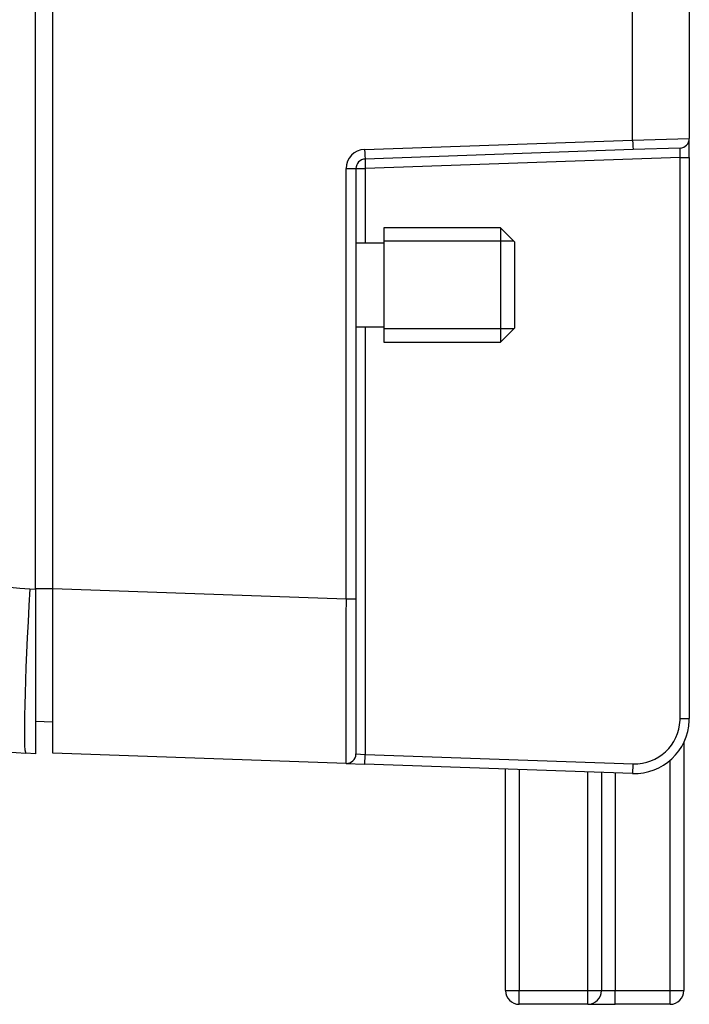
# Model space of a CAD drawing. Units: inches. Extents: x 0.43 to 8.11, y -6.69 to -4.28.
# Drawn here: x 6.36 to 6.6, y -6.43 to -6.08 of the extents above; entities that cross this region are included whole.
import ezdxf

# ---------------------------------------------------------------- set-up
doc = ezdxf.new("R2010")
doc.units = ezdxf.units.IN
doc.header["$MEASUREMENT"] = 0
doc.layers.add('Layer 1', color=7, linetype='Continuous')

# ---------------------------------------------------------------- blocks, each defined once
blk = doc.blocks.new('block 7868')
at = {"layer": 'Layer 1', "color": 7, "lineweight": 25}
blk.add_open_spline([(6.35872, -6.28181), (6.3568, -6.31432), (6.35615, -6.34068), (6.35729, -6.34075)], degree=3, dxfattribs=at)
blk = doc.blocks.new('block 7869')
at = {"layer": 'Layer 1', "color": 7, "lineweight": 25}
blk.add_lwpolyline([(6.36073, -6.28191), (6.36073, -6.34096)], dxfattribs=at)
blk = doc.blocks.new('block 7870')
at = {"layer": 'Layer 1', "color": 7, "lineweight": 25}
blk.add_open_spline([(6.47211, -6.28541), (6.47206, -6.31802), (6.47206, -6.34443), (6.47211, -6.34444)], degree=3, dxfattribs=at)
blk = doc.blocks.new('block 7871')
at = {"layer": 'Layer 1', "color": 7, "lineweight": 25}
blk.add_lwpolyline([(6.47568, -6.28541), (6.47568, -6.341)], dxfattribs=at)
blk = doc.blocks.new('block 7872')
at = {"layer": 'Layer 1', "color": 7, "lineweight": 25}
blk.add_lwpolyline([(6.59195, -6.32836), (6.59195, -6.1272)], dxfattribs=at)
blk = doc.blocks.new('block 7873')
at = {"layer": 'Layer 1', "color": 7, "lineweight": 25}
blk.add_lwpolyline([(6.479, -6.18785), (6.479, -6.34123)], dxfattribs=at)
blk = doc.blocks.new('block 7874')
at = {"layer": 'Layer 1', "color": 7, "lineweight": 25}
blk.add_lwpolyline([(6.59527, -6.1272), (6.59527, -6.32836)], dxfattribs=at)
blk = doc.blocks.new('block 7875')
at = {"layer": 'Layer 1', "color": 7, "lineweight": 25}
blk.add_lwpolyline([(6.36697, -6.34077), (6.36697, -6.28174)], dxfattribs=at)
blk = doc.blocks.new('block 7876')
at = {"layer": 'Layer 1', "color": 7, "lineweight": 25}
blk.add_lwpolyline([(6.47211, -6.34444), (6.36697, -6.34077)], dxfattribs=at)
blk = doc.blocks.new('block 7886')
at = {"layer": 'Layer 1', "color": 7, "lineweight": 25}
blk.add_open_spline([(6.3017, -6.33081), (6.31977, -6.3363), (6.33843, -6.33964), (6.35729, -6.34075)], degree=3, dxfattribs=at)
blk = doc.blocks.new('block 7931')
at = {"layer": 'Layer 1', "color": 7, "lineweight": 25}
blk.add_lwpolyline([(6.36073, -6.34096), (6.35729, -6.34075)], dxfattribs=at)
blk = doc.blocks.new('block 7934')
at = {"layer": 'Layer 1', "color": 7, "lineweight": 25}
blk.add_lwpolyline([(6.36073, -6.32932), (6.36697, -6.32954)], dxfattribs=at)
blk = doc.blocks.new('block 7935')
at = {"layer": 'Layer 1', "color": 7, "lineweight": 25}
blk.add_lwpolyline([(6.58838, -6.43081), (6.5687, -6.43081)], dxfattribs=at)
blk = doc.blocks.new('block 7936')
at = {"layer": 'Layer 1', "color": 7, "lineweight": 25}
blk.add_lwpolyline([(6.5687, -6.42589), (6.58838, -6.42589)], dxfattribs=at)
blk = doc.blocks.new('block 7937')
at = {"layer": 'Layer 1', "color": 7, "lineweight": 25}
blk.add_open_spline([(6.5749, -6.34802), (6.58576, -6.3484), (6.59488, -6.3399), (6.59526, -6.32903), (6.59527, -6.32882), (6.59527, -6.32859), (6.59527, -6.32836)], degree=3, knots=[0, 0, 0, 0, 1, 1, 1, 2, 2, 2, 2], dxfattribs=at)
blk = doc.blocks.new('block 7938')
at = {"layer": 'Layer 1', "color": 7, "lineweight": 25}
blk.add_open_spline([(6.57514, -6.34458), (6.58409, -6.34489), (6.59162, -6.33788), (6.59193, -6.32893), (6.59193, -6.32874), (6.59195, -6.32855), (6.59195, -6.32836)], degree=3, knots=[0, 0, 0, 0, 1, 1, 1, 2, 2, 2, 2], dxfattribs=at)
blk = doc.blocks.new('block 7939')
at = {"layer": 'Layer 1', "color": 7, "lineweight": 25}
blk.add_lwpolyline([(6.52932, -6.42589), (6.53425, -6.42589)], dxfattribs=at)
blk = doc.blocks.new('block 7940')
at = {"layer": 'Layer 1', "color": 7, "lineweight": 25}
blk.add_lwpolyline([(6.56377, -6.42589), (6.5687, -6.42589)], dxfattribs=at)
blk = doc.blocks.new('block 7941')
at = {"layer": 'Layer 1', "color": 7, "lineweight": 25}
blk.add_open_spline([(6.52932, -6.42589), (6.52932, -6.4286), (6.53152, -6.43081), (6.53425, -6.43081)], degree=3, dxfattribs=at)
blk = doc.blocks.new('block 7942')
at = {"layer": 'Layer 1', "color": 7, "lineweight": 25}
blk.add_lwpolyline([(6.53425, -6.43081), (6.53425, -6.42589)], dxfattribs=at)
blk = doc.blocks.new('block 7943')
at = {"layer": 'Layer 1', "color": 7, "lineweight": 25}
blk.add_lwpolyline([(6.5687, -6.43081), (6.5687, -6.42589)], dxfattribs=at)
blk = doc.blocks.new('block 7944')
at = {"layer": 'Layer 1', "color": 7, "lineweight": 25}
blk.add_lwpolyline([(6.55885, -6.43081), (6.55885, -6.42589)], dxfattribs=at)
blk = doc.blocks.new('block 7945')
at = {"layer": 'Layer 1', "color": 7, "lineweight": 25}
blk.add_lwpolyline([(6.55885, -6.42589), (6.56377, -6.42589)], dxfattribs=at)
blk = doc.blocks.new('block 7946')
at = {"layer": 'Layer 1', "color": 7, "lineweight": 25}
blk.add_open_spline([(6.55885, -6.43081), (6.56158, -6.43081), (6.56377, -6.4286), (6.56377, -6.42589)], degree=3, dxfattribs=at)
blk = doc.blocks.new('block 7947')
at = {"layer": 'Layer 1', "color": 7, "lineweight": 25}
blk.add_lwpolyline([(6.55885, -6.42589), (6.55885, -6.34747)], dxfattribs=at)
blk = doc.blocks.new('block 7948')
at = {"layer": 'Layer 1', "color": 7, "lineweight": 25}
blk.add_lwpolyline([(6.53425, -6.34661), (6.53425, -6.42589)], dxfattribs=at)
blk = doc.blocks.new('block 7949')
at = {"layer": 'Layer 1', "color": 7, "lineweight": 25}
blk.add_lwpolyline([(6.53425, -6.42589), (6.55885, -6.42589)], dxfattribs=at)
blk = doc.blocks.new('block 7950')
at = {"layer": 'Layer 1', "color": 7, "lineweight": 25}
blk.add_lwpolyline([(6.55885, -6.43081), (6.5687, -6.43081)], dxfattribs=at)
blk = doc.blocks.new('block 7951')
at = {"layer": 'Layer 1', "color": 7, "lineweight": 25}
blk.add_lwpolyline([(6.55885, -6.43081), (6.53425, -6.43081)], dxfattribs=at)
blk = doc.blocks.new('block 7952')
at = {"layer": 'Layer 1', "color": 7, "lineweight": 25}
blk.add_lwpolyline([(6.56377, -6.34764), (6.56377, -6.42589)], dxfattribs=at)
blk = doc.blocks.new('block 7953')
at = {"layer": 'Layer 1', "color": 7, "lineweight": 25}
blk.add_lwpolyline([(6.5687, -6.34781), (6.5687, -6.42589)], dxfattribs=at)
blk = doc.blocks.new('block 7954')
at = {"layer": 'Layer 1', "color": 7, "lineweight": 25}
blk.add_lwpolyline([(6.52932, -6.42589), (6.52932, -6.34644)], dxfattribs=at)
blk = doc.blocks.new('block 7955')
at = {"layer": 'Layer 1', "color": 7, "lineweight": 25}
blk.add_open_spline([(6.47211, -6.34444), (6.47401, -6.34451), (6.47561, -6.34302), (6.47568, -6.34112), (6.47568, -6.34108), (6.47568, -6.34104), (6.47568, -6.341)], degree=3, knots=[0, 0, 0, 0, 1, 1, 1, 2, 2, 2, 2], dxfattribs=at)
blk = doc.blocks.new('block 7956')
at = {"layer": 'Layer 1', "color": 7, "lineweight": 25}
blk.add_open_spline([(6.5749, -6.34802), (6.57496, -6.34802), (6.57507, -6.34649), (6.57514, -6.34459)], degree=3, dxfattribs=at)
blk = doc.blocks.new('block 7957')
at = {"layer": 'Layer 1', "color": 7, "lineweight": 25}
blk.add_lwpolyline([(6.47568, -6.341), (6.479, -6.34123)], dxfattribs=at)
blk = doc.blocks.new('block 7958')
at = {"layer": 'Layer 1', "color": 7, "lineweight": 25}
blk.add_open_spline([(6.47876, -6.34467), (6.47884, -6.34467), (6.47895, -6.34313), (6.479, -6.34123)], degree=3, dxfattribs=at)
blk = doc.blocks.new('block 7959')
at = {"layer": 'Layer 1', "color": 7, "lineweight": 25}
blk.add_lwpolyline([(6.5749, -6.34802), (6.47876, -6.34467)], dxfattribs=at)
blk = doc.blocks.new('block 7960')
at = {"layer": 'Layer 1', "color": 7, "lineweight": 25}
blk.add_lwpolyline([(6.47211, -6.34444), (6.47876, -6.34467)], dxfattribs=at)
blk = doc.blocks.new('block 7961')
at = {"layer": 'Layer 1', "color": 7, "lineweight": 25}
blk.add_lwpolyline([(6.479, -6.34123), (6.57514, -6.34458)], dxfattribs=at)
blk = doc.blocks.new('block 7962')
at = {"layer": 'Layer 1', "color": 7, "lineweight": 25}
blk.add_lwpolyline([(6.58838, -6.43081), (6.58838, -6.42589)], dxfattribs=at)
blk = doc.blocks.new('block 7963')
at = {"layer": 'Layer 1', "color": 7, "lineweight": 25}
blk.add_lwpolyline([(6.58838, -6.42589), (6.5933, -6.42589)], dxfattribs=at)
blk = doc.blocks.new('block 7964')
at = {"layer": 'Layer 1', "color": 7, "lineweight": 25}
blk.add_open_spline([(6.58838, -6.43081), (6.59109, -6.43081), (6.5933, -6.4286), (6.5933, -6.42589)], degree=3, dxfattribs=at)
blk = doc.blocks.new('block 7965')
at = {"layer": 'Layer 1', "color": 7, "lineweight": 25}
blk.add_lwpolyline([(6.58838, -6.42589), (6.58838, -6.34332)], dxfattribs=at)
blk = doc.blocks.new('block 7966')
at = {"layer": 'Layer 1', "color": 7, "lineweight": 25}
blk.add_lwpolyline([(6.5933, -6.33693), (6.5933, -6.42589)], dxfattribs=at)
blk = doc.blocks.new('block 7967')
at = {"layer": 'Layer 1', "color": 7, "lineweight": 25}
blk.add_lwpolyline([(6.59195, -6.32836), (6.59527, -6.32836)], dxfattribs=at)
blk = doc.blocks.new('block 7986')
at = {"layer": 'Layer 1', "color": 7, "lineweight": 25}
blk.add_lwpolyline([(6.59527, -5.7629), (6.59527, -6.12031)], dxfattribs=at)
blk = doc.blocks.new('block 7987')
at = {"layer": 'Layer 1', "color": 7, "lineweight": 25}
blk.add_lwpolyline([(6.5749, -6.12089), (6.5749, -5.7629)], dxfattribs=at)
blk = doc.blocks.new('block 7991')
at = {"layer": 'Layer 1', "color": 7, "lineweight": 25}
blk.add_lwpolyline([(6.36697, -6.28174), (6.47211, -6.28541)], dxfattribs=at)
blk = doc.blocks.new('block 8014')
at = {"layer": 'Layer 1', "color": 7, "lineweight": 25}
blk.add_lwpolyline([(6.36073, -6.28191), (6.36073, -6.06565)], dxfattribs=at)
blk = doc.blocks.new('block 8015')
at = {"layer": 'Layer 1', "color": 7, "lineweight": 25}
blk.add_lwpolyline([(6.36697, -6.28174), (6.36697, -6.06565)], dxfattribs=at)
blk = doc.blocks.new('block 8016')
at = {"layer": 'Layer 1', "color": 7, "lineweight": 25}
blk.add_open_spline([(6.30298, -6.26946), (6.32079, -6.27652), (6.3396, -6.28068), (6.35872, -6.28181)], degree=3, dxfattribs=at)
blk = doc.blocks.new('block 8048')
at = {"layer": 'Layer 1', "color": 7, "lineweight": 25}
blk.add_lwpolyline([(6.35872, -6.28181), (6.36073, -6.28191)], dxfattribs=at)
blk = doc.blocks.new('block 8049')
at = {"layer": 'Layer 1', "color": 7, "lineweight": 25}
blk.add_lwpolyline([(6.36073, -6.28172), (6.36697, -6.28172)], dxfattribs=at)
blk = doc.blocks.new('block 8073')
at = {"layer": 'Layer 1', "color": 7, "lineweight": 25}
blk.add_lwpolyline([(6.48564, -6.15234), (6.48564, -6.19335)], dxfattribs=at)
blk = doc.blocks.new('block 8074')
at = {"layer": 'Layer 1', "color": 7, "lineweight": 25}
blk.add_lwpolyline([(6.52751, -6.15234), (6.52751, -6.19335)], dxfattribs=at)
blk = doc.blocks.new('block 8075')
at = {"layer": 'Layer 1', "color": 7, "lineweight": 25}
blk.add_lwpolyline([(6.53251, -6.15736), (6.53251, -6.18833)], dxfattribs=at)
blk = doc.blocks.new('block 8076')
at = {"layer": 'Layer 1', "color": 7, "lineweight": 25}
blk.add_lwpolyline([(6.47568, -6.13113), (6.47568, -6.28541)], dxfattribs=at)
blk = doc.blocks.new('block 8077')
at = {"layer": 'Layer 1', "color": 7, "lineweight": 25}
blk.add_lwpolyline([(6.47211, -6.28541), (6.47211, -6.13113)], dxfattribs=at)
blk = doc.blocks.new('block 8078')
at = {"layer": 'Layer 1', "color": 7, "lineweight": 25}
blk.add_lwpolyline([(6.53228, -6.18856), (6.48564, -6.18856)], dxfattribs=at)
blk = doc.blocks.new('block 8079')
at = {"layer": 'Layer 1', "color": 7, "lineweight": 25}
blk.add_lwpolyline([(6.47568, -6.18785), (6.48564, -6.18785)], dxfattribs=at)
blk = doc.blocks.new('block 8080')
at = {"layer": 'Layer 1', "color": 7, "lineweight": 25}
blk.add_lwpolyline([(6.48564, -6.19335), (6.52751, -6.19335)], dxfattribs=at)
blk = doc.blocks.new('block 8081')
at = {"layer": 'Layer 1', "color": 7, "lineweight": 25}
blk.add_lwpolyline([(6.52751, -6.19335), (6.53251, -6.18833)], dxfattribs=at)
blk = doc.blocks.new('block 8082')
at = {"layer": 'Layer 1', "color": 7, "lineweight": 25}
blk.add_lwpolyline([(6.47211, -6.28541), (6.47568, -6.28541)], dxfattribs=at)
blk = doc.blocks.new('block 8083')
at = {"layer": 'Layer 1', "color": 7, "lineweight": 25}
blk.add_lwpolyline([(6.59195, -6.1272), (6.479, -6.13113)], dxfattribs=at)
blk = doc.blocks.new('block 8084')
at = {"layer": 'Layer 1', "color": 7, "lineweight": 25}
blk.add_lwpolyline([(6.5749, -6.12089), (6.59527, -6.12031)], dxfattribs=at)
blk = doc.blocks.new('block 8085')
at = {"layer": 'Layer 1', "color": 7, "lineweight": 25}
blk.add_lwpolyline([(6.59195, -6.12375), (6.57514, -6.12434)], dxfattribs=at)
blk = doc.blocks.new('block 8086')
at = {"layer": 'Layer 1', "color": 7, "lineweight": 25}
blk.add_lwpolyline([(6.53228, -6.15713), (6.48564, -6.15713)], dxfattribs=at)
blk = doc.blocks.new('block 8087')
at = {"layer": 'Layer 1', "color": 7, "lineweight": 25}
blk.add_lwpolyline([(6.48564, -6.15785), (6.47568, -6.15785)], dxfattribs=at)
blk = doc.blocks.new('block 8088')
at = {"layer": 'Layer 1', "color": 7, "lineweight": 25}
blk.add_lwpolyline([(6.52751, -6.15234), (6.48564, -6.15234)], dxfattribs=at)
blk = doc.blocks.new('block 8089')
at = {"layer": 'Layer 1', "color": 7, "lineweight": 25}
blk.add_lwpolyline([(6.53251, -6.15736), (6.52751, -6.15234)], dxfattribs=at)
blk = doc.blocks.new('block 8090')
at = {"layer": 'Layer 1', "color": 7, "lineweight": 25}
blk.add_open_spline([(6.5749, -6.12089), (6.57496, -6.12279), (6.57507, -6.12434), (6.57514, -6.12434)], degree=3, dxfattribs=at)
blk = doc.blocks.new('block 8091')
at = {"layer": 'Layer 1', "color": 7, "lineweight": 25}
blk.add_open_spline([(6.47876, -6.12425), (6.47884, -6.12615), (6.47895, -6.1277), (6.479, -6.1277)], degree=3, dxfattribs=at)
blk = doc.blocks.new('block 8092')
at = {"layer": 'Layer 1', "color": 7, "lineweight": 25}
blk.add_lwpolyline([(6.47211, -6.13113), (6.47568, -6.13113)], dxfattribs=at)
blk = doc.blocks.new('block 8093')
at = {"layer": 'Layer 1', "color": 7, "lineweight": 25}
blk.add_open_spline([(6.479, -6.1277), (6.47716, -6.12775), (6.47568, -6.12929), (6.47568, -6.13113)], degree=3, dxfattribs=at)
blk = doc.blocks.new('block 8094')
at = {"layer": 'Layer 1', "color": 7, "lineweight": 25}
blk.add_open_spline([(6.479, -6.1277), (6.47895, -6.1277), (6.47895, -6.12923), (6.479, -6.13113)], degree=3, dxfattribs=at)
blk = doc.blocks.new('block 8095')
at = {"layer": 'Layer 1', "color": 7, "lineweight": 25}
blk.add_lwpolyline([(6.47568, -6.13113), (6.479, -6.13113)], dxfattribs=at)
blk = doc.blocks.new('block 8096')
at = {"layer": 'Layer 1', "color": 7, "lineweight": 25}
blk.add_lwpolyline([(6.479, -6.13113), (6.479, -6.15785)], dxfattribs=at)
blk = doc.blocks.new('block 8097')
at = {"layer": 'Layer 1', "color": 7, "lineweight": 25}
blk.add_lwpolyline([(6.47876, -6.12425), (6.5749, -6.12089)], dxfattribs=at)
blk = doc.blocks.new('block 8098')
at = {"layer": 'Layer 1', "color": 7, "lineweight": 25}
blk.add_open_spline([(6.47876, -6.12425), (6.47506, -6.12438), (6.47211, -6.12743), (6.47211, -6.13113)], degree=3, dxfattribs=at)
blk = doc.blocks.new('block 8099')
at = {"layer": 'Layer 1', "color": 7, "lineweight": 25}
blk.add_lwpolyline([(6.57514, -6.12434), (6.479, -6.1277)], dxfattribs=at)
blk = doc.blocks.new('block 8100')
at = {"layer": 'Layer 1', "color": 7, "lineweight": 25}
blk.add_open_spline([(6.59195, -6.12375), (6.5938, -6.12368), (6.59527, -6.12217), (6.59527, -6.12031)], degree=3, dxfattribs=at)
blk = doc.blocks.new('block 8101')
at = {"layer": 'Layer 1', "color": 7, "lineweight": 25}
blk.add_open_spline([(6.59195, -6.1272), (6.59201, -6.12528), (6.59201, -6.12375), (6.59195, -6.12375)], degree=3, dxfattribs=at)
blk = doc.blocks.new('block 8102')
at = {"layer": 'Layer 1', "color": 7, "lineweight": 25}
blk.add_lwpolyline([(6.59195, -6.1272), (6.59527, -6.1272)], dxfattribs=at)
blk = doc.blocks.new('block 8103')
at = {"layer": 'Layer 1', "color": 7, "lineweight": 25}
blk.add_lwpolyline([(6.59527, -6.1272), (6.59527, -6.12031)], dxfattribs=at)

msp = doc.modelspace()

# ---------------------------------------------------------------- block references
at = {"layer": 'Layer 1'}
for name in ['block 7987', 'block 7986', 'block 8014', 'block 8015', 'block 8097', 'block 8084', 'block 8090', 'block 8100', 'block 8103', 'block 8098', 'block 8091', 'block 8099', 'block 8085', 'block 8101', 'block 8093', 'block 8094', 'block 8083', 'block 7872', 'block 8102', 'block 7874', 'block 8077', 'block 8092', 'block 8076', 'block 8095', 'block 8096', 'block 8073', 'block 8088', 'block 8074', 'block 8089', 'block 8086', 'block 8075', 'block 8087', 'block 8079', 'block 7873', 'block 8078', 'block 8081', 'block 8080', 'block 8016', 'block 7868', 'block 8048', 'block 8049', 'block 7869', 'block 7875', 'block 7991', 'block 7870', 'block 8082', 'block 7871', 'block 7934', 'block 7937', 'block 7938', 'block 7967', 'block 7886', 'block 7966', 'block 7931', 'block 7876', 'block 7955', 'block 7957', 'block 7958', 'block 7961', 'block 7960', 'block 7959', 'block 7956', 'block 7965', 'block 7954', 'block 7948', 'block 7947', 'block 7952', 'block 7953', 'block 7939', 'block 7941', 'block 7942', 'block 7949', 'block 7944', 'block 7945', 'block 7946', 'block 7940', 'block 7936', 'block 7943', 'block 7962', 'block 7963', 'block 7964', 'block 7951', 'block 7950', 'block 7935']:
    msp.add_blockref(name, (0, 0), dxfattribs=at)

doc.saveas('drawing.dxf')
